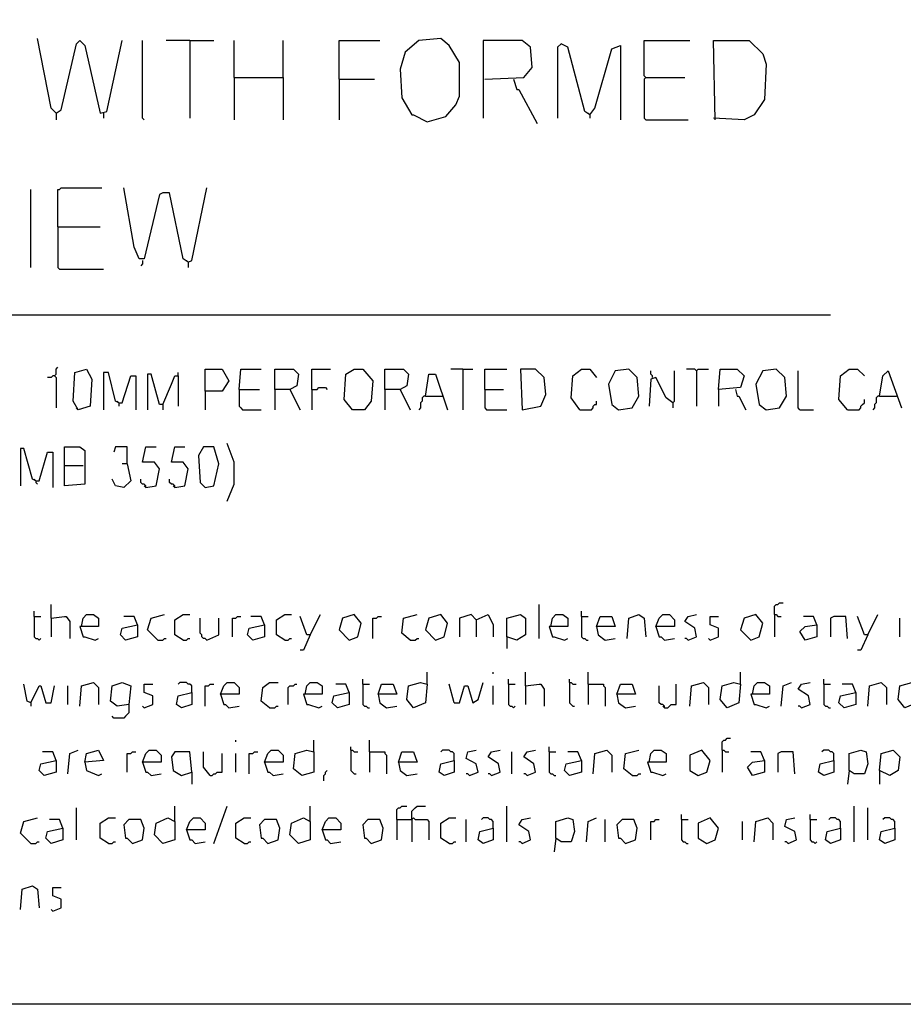
# Model space of a CAD drawing. Extents: x 0.16 to 7.56, y 0.46 to 9.88.
# Drawn here: x 4.5 to 6.08, y 0.46 to 2.22 of the extents above; entities that cross this region are included whole.
import ezdxf

# ---------------------------------------------------------------- set-up
doc = ezdxf.new("R2010")
doc.units = 0
doc.header["$MEASUREMENT"] = 0
doc.layers.add('PFV', color=7, linetype='Continuous')

msp = doc.modelspace()

# ---------------------------------------------------------------- linework, layer by layer
at = {"layer": 'PFV', "color": 0}
for points in [[(0.160606, 0.457576, 0), (0.160606, 9.884848, 0), (7.560606, 9.884848, 0), (7.563636, 0.457576, 0), (0.160606, 0.457576, 0)], [(4.560606, 2.051515, 0), (4.551515, 2.060606, 0), (4.527273, 2.184848, 0)], [(5.224242, 2.036364, 0), (5.257576, 2.045455, 0), (5.275758, 2.066667, 0), (5.281818, 2.081818, 0), (5.281818, 2.142424, 0), (5.263636, 2.172727, 0), (5.248485, 2.184848, 0), (5.209091, 2.181818, 0), (5.184848, 2.160606, 0), (5.175758, 2.130303, 0), (5.178788, 2.078788, 0), (5.19697, 2.048485, 0), (5.2, 2.048485, 0), (5.224242, 2.036364, 0)], [(4.560606, 2.051515, 0), (4.569697, 2.057576, 0), (4.59697, 2.175758, 0), (4.60303, 2.181818, 0), (4.612121, 2.172727, 0), (4.639394, 2.051515, 0), (4.651515, 2.054545, 0), (4.678788, 2.181818, 0)], [(4.718182, 2.039394, 0), (4.715152, 2.042424, 0), (4.715152, 2.181818, 0)], [(4.8, 2.181818, 0), (4.757576, 2.181818, 0)], [(4.8, 2.181818, 0), (4.842424, 2.181818, 0)], [(4.8, 2.181818, 0), (4.8, 2.042424, 0)], [(4.878788, 2.115152, 0), (4.878788, 2.181818, 0)], [(4.966667, 2.115152, 0), (4.966667, 2.181818, 0)], [(5.066667, 2.112121, 0), (5.066667, 2.181818, 0), (5.139394, 2.181818, 0)], [(5.327273, 2.112121, 0), (5.39697, 2.115152, 0), (5.412121, 2.133333, 0), (5.409091, 2.169697, 0), (5.393939, 2.181818, 0), (5.324242, 2.181818, 0), (5.324242, 2.042424, 0)], [(5.515152, 2.048485, 0), (5.506061, 2.054545, 0), (5.475758, 2.169697, 0), (5.463636, 2.175758, 0), (5.457576, 2.169697, 0), (5.457576, 2.042424, 0)], [(5.515152, 2.048485, 0), (5.524242, 2.060606, 0), (5.554545, 2.166667, 0), (5.569697, 2.172727, 0), (5.569697, 2.039394, 0)], [(5.615152, 2.115152, 0), (5.612121, 2.118182, 0), (5.612121, 2.181818, 0), (5.693939, 2.181818, 0)], [(5.739394, 2.039394, 0), (5.736364, 2.181818, 0), (5.8, 2.181818, 0), (5.824242, 2.157576, 0), (5.830303, 2.139394, 0), (5.827273, 2.075758, 0), (5.809091, 2.048485, 0), (5.790909, 2.039394, 0), (5.736364, 2.042424, 0)], [(4.878788, 2.115152, 0), (4.966667, 2.115152, 0), (4.966667, 2.039394, 0)], [(4.878788, 2.115152, 0), (4.878788, 2.039394, 0)], [(5.615152, 2.115152, 0), (5.612121, 2.112121, 0), (5.612121, 2.042424, 0), (5.615152, 2.039394, 0), (5.690909, 2.039394, 0)], [(5.615152, 2.115152, 0), (5.684848, 2.115152, 0)], [(5.066667, 2.112121, 0), (5.130303, 2.112121, 0)], [(5.066667, 2.112121, 0), (5.066667, 2.039394, 0)], [(5.378788, 2.112121, 0), (5.384848, 2.093939, 0), (5.387879, 2.093939, 0), (5.421212, 2.033333, 0)], [(4.560606, 2.051515, 0), (4.557576, 2.054545, 0)], [(4.560606, 2.051515, 0), (4.560606, 2.039394, 0)], [(4.645455, 2.051515, 0), (4.645455, 2.042424, 0)], [(5.515152, 2.048485, 0), (5.512121, 2.051515, 0)], [(5.515152, 2.048485, 0), (5.515152, 2.042424, 0)], [(4.515152, 1.775758, 0), (4.515152, 1.915152, 0)], [(4.563636, 1.848485, 0), (4.563636, 1.915152, 0), (4.566667, 1.915152, 0), (4.569697, 1.918182, 0), (4.642424, 1.918182, 0)], [(4.79697, 1.784848, 0), (4.787879, 1.790909, 0), (4.763636, 1.909091, 0), (4.751515, 1.909091, 0), (4.745455, 1.906061, 0), (4.718182, 1.790909, 0), (4.709091, 1.790909, 0), (4.7, 1.812121, 0), (4.681818, 1.918182, 0)], [(4.79697, 1.784848, 0), (4.80303, 1.787879, 0), (4.830303, 1.918182, 0)], [(4.563636, 1.848485, 0), (4.639394, 1.848485, 0)], [(4.563636, 1.848485, 0), (4.563636, 1.775758, 0), (4.566667, 1.772727, 0), (4.645455, 1.772727, 0)], [(4.715152, 1.787879, 0), (4.715152, 1.781818, 0), (4.712121, 1.778788, 0)], [(4.79697, 1.784848, 0), (4.793939, 1.787879, 0)], [(4.79697, 1.784848, 0), (4.79697, 1.775758, 0)], [(1.548485, 1.690909, 0), (5.945455, 1.690909, 0)], [(4.557576, 1.581818, 0), (4.560606, 1.584848, 0), (4.560606, 1.593939, 0), (4.563636, 1.59697, 0)], [(4.6, 1.521212, 0), (4.590909, 1.536364, 0), (4.593939, 1.587879, 0), (4.615152, 1.593939, 0), (4.624242, 1.575758, 0), (4.621212, 1.527273, 0), (4.6, 1.521212, 0), (4.59697, 1.524242, 0)], [(4.672727, 1.533333, 0), (4.666667, 1.536364, 0), (4.654545, 1.587879, 0), (4.645455, 1.587879, 0), (4.645455, 1.521212, 0)], [(4.778788, 1.581818, 0), (4.778788, 1.587879, 0)], [(4.827273, 1.554545, 0), (4.827273, 1.593939, 0), (4.857576, 1.593939, 0), (4.869697, 1.572727, 0), (4.857576, 1.554545, 0), (4.827273, 1.554545, 0), (4.827273, 1.521212, 0)], [(4.887879, 1.557576, 0), (4.890909, 1.593939, 0), (4.927273, 1.593939, 0)], [(4.951515, 1.557576, 0), (4.951515, 1.593939, 0), (4.984848, 1.593939, 0), (4.993939, 1.584848, 0), (4.990909, 1.563636, 0), (4.978788, 1.557576, 0), (4.951515, 1.557576, 0), (4.951515, 1.521212, 0)], [(5.018182, 1.557576, 0), (5.018182, 1.593939, 0), (5.051515, 1.593939, 0)], [(5.090909, 1.521212, 0), (5.075758, 1.539394, 0), (5.078788, 1.584848, 0), (5.093939, 1.593939, 0), (5.109091, 1.593939, 0), (5.127273, 1.572727, 0), (5.124242, 1.536364, 0), (5.112121, 1.521212, 0), (5.090909, 1.521212, 0)], [(5.148485, 1.557576, 0), (5.148485, 1.593939, 0), (5.181818, 1.593939, 0), (5.190909, 1.584848, 0), (5.187879, 1.563636, 0), (5.175758, 1.557576, 0), (5.148485, 1.557576, 0), (5.148485, 1.521212, 0)], [(5.287879, 1.593939, 0), (5.266667, 1.593939, 0)], [(5.287879, 1.593939, 0), (5.306061, 1.593939, 0)], [(5.287879, 1.593939, 0), (5.287879, 1.521212, 0)], [(5.327273, 1.557576, 0), (5.327273, 1.593939, 0), (5.366667, 1.593939, 0)], [(5.393939, 1.521212, 0), (5.427273, 1.527273, 0), (5.436364, 1.548485, 0), (5.433333, 1.578788, 0), (5.418182, 1.593939, 0), (5.390909, 1.593939, 0), (5.393939, 1.521212, 0)], [(5.49697, 1.521212, 0), (5.481818, 1.542424, 0), (5.484848, 1.581818, 0), (5.5, 1.593939, 0), (5.515152, 1.593939, 0), (5.527273, 1.578788, 0)], [(5.566667, 1.521212, 0), (5.590909, 1.524242, 0), (5.60303, 1.545455, 0), (5.6, 1.578788, 0), (5.584848, 1.593939, 0), (5.560606, 1.590909, 0), (5.548485, 1.566667, 0), (5.554545, 1.530303, 0), (5.566667, 1.521212, 0)], [(5.627273, 1.578788, 0), (5.627273, 1.581818, 0), (5.624242, 1.584848, 0), (5.624242, 1.590909, 0)], [(5.663636, 1.533333, 0), (5.666667, 1.536364, 0), (5.666667, 1.590909, 0)], [(5.706061, 1.590909, 0), (5.70303, 1.593939, 0), (5.687879, 1.593939, 0)], [(5.706061, 1.590909, 0), (5.709091, 1.593939, 0), (5.727273, 1.593939, 0)], [(5.706061, 1.590909, 0), (5.706061, 1.527273, 0)], [(5.745455, 1.557576, 0), (5.748485, 1.593939, 0), (5.778788, 1.593939, 0), (5.790909, 1.581818, 0), (5.784848, 1.560606, 0), (5.745455, 1.557576, 0), (5.745455, 1.527273, 0)], [(5.830303, 1.521212, 0), (5.854545, 1.524242, 0), (5.866667, 1.545455, 0), (5.863636, 1.578788, 0), (5.848485, 1.593939, 0), (5.824242, 1.590909, 0), (5.812121, 1.566667, 0), (5.818182, 1.530303, 0), (5.830303, 1.521212, 0)], [(5.890909, 1.521212, 0), (5.887879, 1.524242, 0), (5.887879, 1.590909, 0)], [(5.975758, 1.521212, 0), (5.960606, 1.539394, 0), (5.963636, 1.581818, 0), (5.978788, 1.593939, 0), (5.993939, 1.593939, 0), (6.006061, 1.581818, 0)], [(6.033333, 1.545455, 0), (6.039394, 1.581818, 0), (6.048485, 1.590909, 0), (6.072727, 1.524242, 0)], [(4.557576, 1.581818, 0), (4.554545, 1.581818, 0), (4.551515, 1.578788, 0), (4.545455, 1.578788, 0)], [(4.557576, 1.581818, 0), (4.560606, 1.578788, 0), (4.560606, 1.524242, 0)], [(4.672727, 1.533333, 0), (4.678788, 1.533333, 0), (4.693939, 1.581818, 0), (4.70303, 1.581818, 0), (4.70303, 1.521212, 0)], [(4.751515, 1.530303, 0), (4.745455, 1.530303, 0), (4.730303, 1.584848, 0), (4.724242, 1.584848, 0), (4.724242, 1.521212, 0)], [(4.751515, 1.530303, 0), (4.766667, 1.566667, 0), (4.772727, 1.581818, 0), (4.778788, 1.581818, 0), (4.778788, 1.527273, 0)], [(5.221212, 1.545455, 0), (5.227273, 1.584848, 0), (5.239394, 1.584848, 0), (5.260606, 1.521212, 0)], [(5.663636, 1.533333, 0), (5.651515, 1.542424, 0), (5.633333, 1.578788, 0), (5.624242, 1.575758, 0), (5.621212, 1.527273, 0)], [(4.887879, 1.557576, 0), (4.924242, 1.557576, 0)], [(4.887879, 1.557576, 0), (4.887879, 1.527273, 0), (4.890909, 1.524242, 0), (4.893939, 1.521212, 0), (4.927273, 1.521212, 0)], [(4.978788, 1.557576, 0), (4.99697, 1.521212, 0)], [(5.018182, 1.557576, 0), (5.027273, 1.557576, 0), (5.030303, 1.560606, 0), (5.042424, 1.560606, 0), (5.045455, 1.557576, 0)], [(5.018182, 1.557576, 0), (5.018182, 1.521212, 0)], [(5.175758, 1.557576, 0), (5.193939, 1.521212, 0)], [(5.327273, 1.557576, 0), (5.360606, 1.557576, 0)], [(5.327273, 1.557576, 0), (5.327273, 1.524242, 0), (5.330303, 1.521212, 0), (5.366667, 1.521212, 0)], [(5.775758, 1.557576, 0), (5.778788, 1.545455, 0), (5.781818, 1.545455, 0), (5.793939, 1.521212, 0)], [(4.672727, 1.533333, 0), (4.669697, 1.536364, 0)], [(4.672727, 1.533333, 0), (4.672727, 1.527273, 0)], [(5.221212, 1.545455, 0), (5.218182, 1.545455, 0), (5.215152, 1.542424, 0), (5.215152, 1.536364, 0), (5.212121, 1.533333, 0), (5.212121, 1.524242, 0), (5.209091, 1.521212, 0)], [(5.221212, 1.545455, 0), (5.251515, 1.545455, 0)], [(5.49697, 1.521212, 0), (5.518182, 1.521212, 0), (5.521212, 1.524242, 0), (5.521212, 1.527273, 0), (5.524242, 1.530303, 0), (5.527273, 1.530303, 0), (5.527273, 1.536364, 0)], [(5.663636, 1.533333, 0), (5.663636, 1.524242, 0)], [(5.975758, 1.521212, 0), (5.99697, 1.521212, 0), (6, 1.524242, 0), (6, 1.527273, 0), (6.00303, 1.530303, 0), (6.006061, 1.533333, 0), (6.006061, 1.539394, 0)], [(6.033333, 1.545455, 0), (6.030303, 1.545455, 0), (6.027273, 1.542424, 0), (6.027273, 1.533333, 0), (6.024242, 1.530303, 0), (6.024242, 1.524242, 0), (6.021212, 1.521212, 0)], [(6.033333, 1.545455, 0), (6.063636, 1.545455, 0)], [(4.751515, 1.530303, 0), (4.751515, 1.521212, 0)], [(5.890909, 1.521212, 0), (5.915152, 1.521212, 0)], [(4.524242, 1.393939, 0), (4.518182, 1.39697, 0), (4.50303, 1.451515, 0), (4.49697, 1.451515, 0), (4.49697, 1.384848, 0)], [(4.524242, 1.393939, 0), (4.530303, 1.393939, 0), (4.545455, 1.445455, 0), (4.554545, 1.445455, 0), (4.554545, 1.381818, 0)], [(4.575758, 1.421212, 0), (4.575758, 1.454545, 0), (4.60303, 1.454545, 0), (4.612121, 1.448485, 0), (4.612121, 1.427273, 0), (4.612121, 1.412121, 0), (4.612121, 1.387879, 0), (4.575758, 1.384848, 0), (4.575758, 1.421212, 0), (4.609091, 1.421212, 0)], [(4.687879, 1.424242, 0), (4.687879, 1.454545, 0), (4.666667, 1.454545, 0), (4.663636, 1.445455, 0)], [(4.721212, 1.381818, 0), (4.739394, 1.384848, 0), (4.745455, 1.415152, 0), (4.736364, 1.427273, 0), (4.715152, 1.427273, 0), (4.721212, 1.454545, 0), (4.739394, 1.454545, 0)], [(4.772727, 1.381818, 0), (4.790909, 1.384848, 0), (4.79697, 1.415152, 0), (4.787879, 1.427273, 0), (4.766667, 1.427273, 0), (4.772727, 1.454545, 0), (4.790909, 1.454545, 0)], [(4.827273, 1.381818, 0), (4.842424, 1.384848, 0), (4.851515, 1.424242, 0), (4.842424, 1.454545, 0), (4.824242, 1.454545, 0), (4.815152, 1.439394, 0), (4.818182, 1.390909, 0), (4.827273, 1.381818, 0)], [(4.866667, 1.357576, 0), (4.878788, 1.387879, 0), (4.878788, 1.427273, 0), (4.866667, 1.460606, 0)], [(4.687879, 1.424242, 0), (4.693939, 1.393939, 0), (4.681818, 1.381818, 0), (4.666667, 1.384848, 0), (4.660606, 1.39697, 0)], [(4.687879, 1.424242, 0), (4.678788, 1.424242, 0)], [(4.524242, 1.393939, 0), (4.521212, 1.39697, 0)], [(4.524242, 1.393939, 0), (4.524242, 1.390909, 0), (4.527273, 1.387879, 0)], [(4.721212, 1.381818, 0), (4.721212, 1.384848, 0), (4.718182, 1.387879, 0), (4.715152, 1.387879, 0), (4.712121, 1.390909, 0), (4.712121, 1.39697, 0)], [(4.772727, 1.381818, 0), (4.772727, 1.384848, 0), (4.769697, 1.387879, 0), (4.766667, 1.387879, 0), (4.763636, 1.390909, 0), (4.763636, 1.39697, 0)], [(4.721212, 1.381818, 0), (4.718182, 1.384848, 0)], [(4.772727, 1.381818, 0), (4.769697, 1.384848, 0)], [(4.551515, 1.148485, 0), (4.551515, 1.172727, 0)], [(5.424242, 1.112121, 0), (5.424242, 1.172727, 0)], [(5.845455, 1.154545, 0), (5.845455, 1.169697, 0), (5.848485, 1.172727, 0), (5.851515, 1.172727, 0), (5.854545, 1.175758, 0), (5.860606, 1.175758, 0)], [(4.521212, 1.151515, 0), (4.521212, 1.160606, 0)], [(4.521212, 1.151515, 0), (4.533333, 1.151515, 0)], [(4.521212, 1.151515, 0), (4.521212, 1.115152, 0), (4.524242, 1.112121, 0), (4.527273, 1.112121, 0), (4.530303, 1.109091, 0), (4.533333, 1.112121, 0)], [(4.551515, 1.148485, 0), (4.575758, 1.151515, 0), (4.578788, 1.151515, 0), (4.584848, 1.142424, 0), (4.584848, 1.112121, 0)], [(4.551515, 1.148485, 0), (4.551515, 1.115152, 0)], [(4.606061, 1.133333, 0), (4.609091, 1.148485, 0), (4.615152, 1.154545, 0), (4.627273, 1.154545, 0), (4.636364, 1.148485, 0), (4.636364, 1.133333, 0), (4.60303, 1.133333, 0), (4.609091, 1.115152, 0), (4.612121, 1.115152, 0), (4.630303, 1.109091, 0), (4.636364, 1.112121, 0)], [(4.706061, 1.136364, 0), (4.7, 1.151515, 0), (4.681818, 1.151515, 0)], [(4.742424, 1.109091, 0), (4.724242, 1.127273, 0), (4.730303, 1.148485, 0), (4.754545, 1.154545, 0)], [(4.787879, 1.109091, 0), (4.772727, 1.118182, 0), (4.772727, 1.145455, 0), (4.787879, 1.154545, 0), (4.8, 1.154545, 0)], [(4.830303, 1.109091, 0), (4.827273, 1.112121, 0), (4.824242, 1.112121, 0), (4.821212, 1.115152, 0), (4.821212, 1.118182, 0), (4.818182, 1.121212, 0), (4.818182, 1.148485, 0)], [(4.830303, 1.109091, 0), (4.851515, 1.118182, 0), (4.851515, 1.148485, 0)], [(4.875758, 1.115152, 0), (4.875758, 1.148485, 0), (4.881818, 1.148485, 0), (4.884848, 1.151515, 0), (4.890909, 1.151515, 0)], [(4.933333, 1.136364, 0), (4.927273, 1.151515, 0), (4.909091, 1.151515, 0)], [(4.969697, 1.109091, 0), (4.954545, 1.118182, 0), (4.954545, 1.145455, 0), (4.969697, 1.154545, 0), (4.981818, 1.154545, 0)], [(5.015152, 1.118182, 0), (5.009091, 1.118182, 0), (4.99697, 1.151515, 0)], [(5.015152, 1.118182, 0), (5.033333, 1.154545, 0)], [(5.084848, 1.109091, 0), (5.1, 1.115152, 0), (5.106061, 1.139394, 0), (5.093939, 1.154545, 0), (5.072727, 1.148485, 0), (5.066667, 1.127273, 0), (5.084848, 1.109091, 0)], [(5.127273, 1.112121, 0), (5.127273, 1.148485, 0), (5.133333, 1.148485, 0), (5.136364, 1.151515, 0), (5.142424, 1.151515, 0)], [(5.193939, 1.109091, 0), (5.178788, 1.121212, 0), (5.181818, 1.148485, 0), (5.206061, 1.154545, 0)], [(5.239394, 1.109091, 0), (5.254545, 1.115152, 0), (5.260606, 1.139394, 0), (5.248485, 1.154545, 0), (5.227273, 1.148485, 0), (5.221212, 1.127273, 0), (5.239394, 1.109091, 0)], [(5.312121, 1.145455, 0), (5.30303, 1.154545, 0), (5.281818, 1.148485, 0), (5.281818, 1.115152, 0)], [(5.312121, 1.145455, 0), (5.309091, 1.148485, 0)], [(5.312121, 1.145455, 0), (5.333333, 1.154545, 0), (5.342424, 1.136364, 0), (5.342424, 1.115152, 0)], [(5.312121, 1.145455, 0), (5.312121, 1.115152, 0)], [(5.366667, 1.115152, 0), (5.366667, 1.148485, 0), (5.390909, 1.154545, 0), (5.4, 1.148485, 0), (5.4, 1.118182, 0), (5.384848, 1.109091, 0), (5.366667, 1.115152, 0), (5.366667, 1.093939, 0)], [(5.445455, 1.133333, 0), (5.448485, 1.148485, 0), (5.454545, 1.154545, 0), (5.466667, 1.154545, 0), (5.475758, 1.148485, 0), (5.475758, 1.133333, 0), (5.442424, 1.133333, 0), (5.448485, 1.115152, 0), (5.451515, 1.115152, 0), (5.469697, 1.109091, 0), (5.475758, 1.112121, 0)], [(5.5, 1.151515, 0), (5.5, 1.160606, 0)], [(5.5, 1.151515, 0), (5.512121, 1.151515, 0)], [(5.5, 1.151515, 0), (5.5, 1.115152, 0), (5.50303, 1.112121, 0), (5.506061, 1.112121, 0), (5.509091, 1.109091, 0), (5.512121, 1.109091, 0)], [(5.527273, 1.133333, 0), (5.533333, 1.151515, 0), (5.554545, 1.151515, 0), (5.560606, 1.133333, 0), (5.527273, 1.133333, 0), (5.530303, 1.118182, 0), (5.542424, 1.109091, 0), (5.560606, 1.112121, 0)], [(5.581818, 1.112121, 0), (5.584848, 1.148485, 0), (5.60303, 1.154545, 0), (5.612121, 1.148485, 0), (5.615152, 1.115152, 0)], [(5.633333, 1.133333, 0), (5.639394, 1.148485, 0), (5.645455, 1.154545, 0), (5.657576, 1.154545, 0), (5.666667, 1.145455, 0), (5.666667, 1.133333, 0), (5.633333, 1.133333, 0), (5.639394, 1.115152, 0), (5.642424, 1.115152, 0), (5.648485, 1.109091, 0), (5.666667, 1.112121, 0)], [(5.690909, 1.109091, 0), (5.706061, 1.115152, 0), (5.70303, 1.130303, 0), (5.684848, 1.142424, 0), (5.690909, 1.151515, 0), (5.706061, 1.154545, 0)], [(5.730303, 1.109091, 0), (5.745455, 1.115152, 0), (5.745455, 1.130303, 0), (5.730303, 1.136364, 0), (5.730303, 1.151515, 0), (5.745455, 1.151515, 0)], [(5.80303, 1.109091, 0), (5.818182, 1.115152, 0), (5.824242, 1.139394, 0), (5.812121, 1.154545, 0), (5.790909, 1.148485, 0), (5.784848, 1.127273, 0), (5.80303, 1.109091, 0)], [(5.845455, 1.154545, 0), (5.848485, 1.154545, 0), (5.851515, 1.151515, 0), (5.857576, 1.151515, 0)], [(5.845455, 1.154545, 0), (5.845455, 1.115152, 0)], [(5.921212, 1.136364, 0), (5.915152, 1.151515, 0), (5.89697, 1.151515, 0)], [(5.975758, 1.112121, 0), (5.972727, 1.151515, 0), (5.951515, 1.151515, 0), (5.945455, 1.148485, 0), (5.945455, 1.115152, 0)], [(6.012121, 1.118182, 0), (6.006061, 1.118182, 0), (5.993939, 1.151515, 0)], [(6.012121, 1.118182, 0), (6.030303, 1.154545, 0)], [(6.069697, 1.115152, 0), (6.069697, 1.148485, 0)], [(4.706061, 1.136364, 0), (4.706061, 1.115152, 0), (4.684848, 1.109091, 0), (4.675758, 1.118182, 0), (4.678788, 1.130303, 0), (4.706061, 1.136364, 0)], [(4.933333, 1.136364, 0), (4.933333, 1.115152, 0), (4.912121, 1.109091, 0), (4.90303, 1.118182, 0), (4.906061, 1.130303, 0), (4.933333, 1.136364, 0)], [(5.921212, 1.136364, 0), (5.921212, 1.115152, 0), (5.9, 1.109091, 0), (5.890909, 1.124242, 0), (5.9, 1.133333, 0), (5.921212, 1.136364, 0)], [(4.742424, 1.109091, 0), (4.751515, 1.109091, 0), (4.754545, 1.112121, 0), (4.757576, 1.112121, 0)], [(4.787879, 1.109091, 0), (4.793939, 1.109091, 0), (4.79697, 1.112121, 0), (4.8, 1.112121, 0)], [(4.969697, 1.109091, 0), (4.975758, 1.109091, 0), (4.978788, 1.112121, 0), (4.981818, 1.112121, 0)], [(5.015152, 1.118182, 0), (5.00303, 1.090909, 0), (4.99697, 1.090909, 0)], [(5.193939, 1.109091, 0), (5.20303, 1.109091, 0), (5.206061, 1.112121, 0), (5.209091, 1.112121, 0)], [(5.690909, 1.109091, 0), (5.687879, 1.112121, 0), (5.684848, 1.112121, 0)], [(5.730303, 1.109091, 0), (5.727273, 1.112121, 0)], [(6.012121, 1.118182, 0), (6, 1.090909, 0), (5.993939, 1.090909, 0)], [(5.109091, 1.030303, 0), (5.109091, 1.039394, 0)], [(5.224242, 1.030303, 0), (5.224242, 1.051515, 0)], [(5.342424, 1.048485, 0), (5.342424, 1.051515, 0)], [(5.369697, 1.030303, 0), (5.369697, 1.039394, 0)], [(5.4, 1.027273, 0), (5.4, 1.051515, 0)], [(5.478788, 1.033333, 0), (5.478788, 1.039394, 0)], [(5.512121, 1.030303, 0), (5.512121, 1.051515, 0)], [(5.784848, 1.030303, 0), (5.784848, 1.051515, 0)], [(5.933333, 1.030303, 0), (5.933333, 1.039394, 0)], [(4.515152, 0.99697, 0), (4.509091, 1, 0), (4.50303, 1.030303, 0)], [(4.515152, 0.99697, 0), (4.530303, 1.027273, 0), (4.533333, 1.027273, 0), (4.542424, 0.99697, 0), (4.551515, 0.99697, 0), (4.557576, 1.027273, 0)], [(4.581818, 0.993939, 0), (4.581818, 1.027273, 0)], [(4.60303, 0.990909, 0), (4.606061, 1.027273, 0), (4.627273, 1.033333, 0), (4.636364, 1.024242, 0), (4.636364, 0.993939, 0)], [(4.690909, 0.993939, 0), (4.669697, 0.990909, 0), (4.657576, 1, 0), (4.660606, 1.027273, 0), (4.678788, 1.033333, 0), (4.693939, 1.027273, 0), (4.690909, 0.993939, 0)], [(4.718182, 0.987879, 0), (4.733333, 0.993939, 0), (4.733333, 1.009091, 0), (4.718182, 1.015152, 0), (4.718182, 1.030303, 0), (4.733333, 1.030303, 0)], [(4.80303, 1.015152, 0), (4.80303, 1.027273, 0), (4.8, 1.030303, 0), (4.79697, 1.030303, 0), (4.793939, 1.033333, 0), (4.781818, 1.033333, 0), (4.778788, 1.030303, 0)], [(4.827273, 0.990909, 0), (4.827273, 1.027273, 0), (4.833333, 1.027273, 0), (4.836364, 1.030303, 0), (4.842424, 1.030303, 0)], [(4.854545, 1.012121, 0), (4.860606, 1.027273, 0), (4.866667, 1.033333, 0), (4.878788, 1.033333, 0), (4.887879, 1.024242, 0), (4.887879, 1.012121, 0), (4.854545, 1.012121, 0), (4.860606, 0.993939, 0), (4.863636, 0.993939, 0), (4.869697, 0.987879, 0), (4.887879, 0.990909, 0)], [(4.942424, 0.987879, 0), (4.927273, 1, 0), (4.930303, 1.024242, 0), (4.942424, 1.033333, 0), (4.957576, 1.033333, 0)], [(4.975758, 0.993939, 0), (4.975758, 1.024242, 0), (4.978788, 1.027273, 0), (4.984848, 1.027273, 0), (4.987879, 1.030303, 0), (4.990909, 1.030303, 0)], [(5.006061, 1.012121, 0), (5.009091, 1.027273, 0), (5.015152, 1.033333, 0), (5.027273, 1.033333, 0), (5.036364, 1.027273, 0), (5.036364, 1.012121, 0), (5.00303, 1.012121, 0), (5.009091, 0.993939, 0), (5.012121, 0.993939, 0), (5.030303, 0.987879, 0), (5.036364, 0.990909, 0)], [(5.084848, 1.015152, 0), (5.078788, 1.030303, 0), (5.060606, 1.030303, 0)], [(5.109091, 1.030303, 0), (5.121212, 1.030303, 0)], [(5.109091, 1.030303, 0), (5.109091, 0.993939, 0), (5.112121, 0.990909, 0), (5.115152, 0.990909, 0), (5.118182, 0.987879, 0), (5.121212, 0.987879, 0)], [(5.136364, 1.012121, 0), (5.142424, 1.030303, 0), (5.163636, 1.030303, 0), (5.169697, 1.012121, 0), (5.136364, 1.012121, 0), (5.139394, 0.99697, 0), (5.151515, 0.987879, 0), (5.169697, 0.990909, 0)], [(5.224242, 1.030303, 0), (5.221212, 0.99697, 0), (5.2, 0.987879, 0), (5.187879, 1.00303, 0), (5.190909, 1.027273, 0), (5.212121, 1.033333, 0), (5.224242, 1.030303, 0)], [(5.272727, 0.99697, 0), (5.263636, 1.030303, 0)], [(5.272727, 0.99697, 0), (5.281818, 0.99697, 0), (5.290909, 1.027273, 0), (5.29697, 1.027273, 0), (5.306061, 0.99697, 0), (5.315152, 1.00303, 0), (5.324242, 1.033333, 0)], [(5.342424, 0.993939, 0), (5.342424, 1.027273, 0)], [(5.369697, 1.030303, 0), (5.381818, 1.030303, 0)], [(5.369697, 1.030303, 0), (5.369697, 0.993939, 0), (5.372727, 0.990909, 0), (5.375758, 0.990909, 0), (5.378788, 0.987879, 0), (5.381818, 0.990909, 0)], [(5.4, 1.027273, 0), (5.424242, 1.030303, 0), (5.427273, 1.030303, 0), (5.433333, 1.021212, 0), (5.433333, 0.990909, 0)], [(5.4, 1.027273, 0), (5.4, 0.993939, 0)], [(5.478788, 1.033333, 0), (5.481818, 1.033333, 0), (5.484848, 1.030303, 0), (5.490909, 1.030303, 0)], [(5.478788, 1.033333, 0), (5.478788, 0.99697, 0), (5.481818, 0.993939, 0), (5.484848, 0.990909, 0), (5.487879, 0.990909, 0)], [(5.512121, 1.030303, 0), (5.539394, 1.030303, 0), (5.539394, 1.027273, 0), (5.542424, 1.024242, 0), (5.542424, 0.990909, 0)], [(5.512121, 1.030303, 0), (5.512121, 0.993939, 0)], [(5.563636, 1.012121, 0), (5.569697, 1.030303, 0), (5.590909, 1.030303, 0), (5.59697, 1.012121, 0), (5.563636, 1.012121, 0), (5.566667, 0.99697, 0), (5.578788, 0.987879, 0), (5.59697, 0.990909, 0)], [(5.648485, 0.987879, 0), (5.648485, 0.990909, 0), (5.645455, 0.993939, 0), (5.642424, 0.993939, 0), (5.639394, 0.99697, 0), (5.639394, 1.027273, 0)], [(5.648485, 0.987879, 0), (5.654545, 0.987879, 0), (5.657576, 0.990909, 0), (5.660606, 0.993939, 0), (5.669697, 0.993939, 0), (5.669697, 1.030303, 0)], [(5.693939, 0.990909, 0), (5.69697, 1.027273, 0), (5.718182, 1.033333, 0), (5.727273, 1.024242, 0), (5.727273, 0.993939, 0)], [(5.784848, 1.030303, 0), (5.781818, 0.99697, 0), (5.760606, 0.987879, 0), (5.748485, 1.00303, 0), (5.751515, 1.027273, 0), (5.772727, 1.033333, 0), (5.784848, 1.030303, 0)], [(5.806061, 1.012121, 0), (5.809091, 1.027273, 0), (5.815152, 1.033333, 0), (5.827273, 1.033333, 0), (5.836364, 1.027273, 0), (5.836364, 1.012121, 0), (5.80303, 1.012121, 0), (5.809091, 0.993939, 0), (5.812121, 0.993939, 0), (5.830303, 0.987879, 0), (5.836364, 0.990909, 0)], [(5.857576, 0.990909, 0), (5.860606, 1.027273, 0), (5.875758, 1.033333, 0)], [(5.893939, 0.987879, 0), (5.909091, 0.993939, 0), (5.906061, 1.009091, 0), (5.887879, 1.021212, 0), (5.893939, 1.030303, 0), (5.909091, 1.033333, 0)], [(5.933333, 1.030303, 0), (5.945455, 1.030303, 0)], [(5.933333, 1.030303, 0), (5.933333, 0.993939, 0), (5.936364, 0.990909, 0), (5.939394, 0.990909, 0), (5.942424, 0.987879, 0), (5.945455, 0.987879, 0)], [(5.990909, 1.015152, 0), (5.984848, 1.030303, 0), (5.966667, 1.030303, 0)], [(6.012121, 0.990909, 0), (6.015152, 1.027273, 0), (6.036364, 1.033333, 0), (6.045455, 1.024242, 0), (6.045455, 0.993939, 0)], [(6.10303, 1.030303, 0), (6.1, 0.99697, 0), (6.078788, 0.987879, 0), (6.066667, 1.00303, 0), (6.069697, 1.027273, 0), (6.090909, 1.033333, 0), (6.10303, 1.030303, 0)], [(4.80303, 1.015152, 0), (4.80303, 0.993939, 0), (4.784848, 0.987879, 0), (4.775758, 0.993939, 0), (4.778788, 1.009091, 0), (4.80303, 1.015152, 0)], [(5.084848, 1.015152, 0), (5.084848, 0.993939, 0), (5.063636, 0.987879, 0), (5.054545, 0.99697, 0), (5.057576, 1.009091, 0), (5.084848, 1.015152, 0)], [(5.990909, 1.015152, 0), (5.990909, 0.993939, 0), (5.969697, 0.987879, 0), (5.960606, 0.99697, 0), (5.963636, 1.009091, 0), (5.990909, 1.015152, 0)], [(4.515152, 0.99697, 0), (4.515152, 0.990909, 0)], [(4.690909, 0.993939, 0), (4.690909, 0.978788, 0), (4.687879, 0.975758, 0), (4.684848, 0.972727, 0), (4.681818, 0.969697, 0), (4.663636, 0.969697, 0), (4.660606, 0.972727, 0)], [(4.718182, 0.987879, 0), (4.715152, 0.990909, 0)], [(4.942424, 0.987879, 0), (4.951515, 0.987879, 0), (4.954545, 0.990909, 0), (4.957576, 0.990909, 0)], [(5.648485, 0.987879, 0), (5.645455, 0.990909, 0)], [(5.893939, 0.987879, 0), (5.890909, 0.990909, 0), (5.887879, 0.990909, 0)], [(4.881818, 0.927273, 0), (4.881818, 0.930303, 0)], [(5.021212, 0.909091, 0), (5.021212, 0.930303, 0)], [(5.087879, 0.912121, 0), (5.087879, 0.918182, 0)], [(5.121212, 0.909091, 0), (5.121212, 0.930303, 0)], [(5.442424, 0.909091, 0), (5.442424, 0.918182, 0)], [(5.751515, 0.912121, 0), (5.751515, 0.927273, 0), (5.754545, 0.930303, 0), (5.757576, 0.930303, 0), (5.760606, 0.933333, 0), (5.766667, 0.933333, 0)], [(4.560606, 0.893939, 0), (4.554545, 0.909091, 0), (4.536364, 0.909091, 0)], [(4.581818, 0.869697, 0), (4.584848, 0.906061, 0), (4.6, 0.912121, 0)], [(4.612121, 0.890909, 0), (4.615152, 0.906061, 0), (4.636364, 0.912121, 0), (4.645455, 0.893939, 0), (4.612121, 0.890909, 0), (4.615152, 0.875758, 0), (4.636364, 0.866667, 0), (4.642424, 0.869697, 0)], [(4.687879, 0.872727, 0), (4.687879, 0.906061, 0), (4.693939, 0.906061, 0), (4.69697, 0.909091, 0), (4.70303, 0.909091, 0)], [(4.715152, 0.890909, 0), (4.721212, 0.906061, 0), (4.727273, 0.912121, 0), (4.739394, 0.912121, 0), (4.748485, 0.90303, 0), (4.748485, 0.890909, 0), (4.715152, 0.890909, 0), (4.721212, 0.872727, 0), (4.724242, 0.872727, 0), (4.730303, 0.866667, 0), (4.748485, 0.869697, 0)], [(4.80303, 0.872727, 0), (4.8, 0.909091, 0), (4.772727, 0.909091, 0), (4.766667, 0.9, 0), (4.769697, 0.875758, 0), (4.784848, 0.866667, 0), (4.80303, 0.872727, 0), (4.80303, 0.851515, 0)], [(4.836364, 0.866667, 0), (4.824242, 0.881818, 0), (4.824242, 0.909091, 0)], [(4.836364, 0.866667, 0), (4.839394, 0.866667, 0), (4.842424, 0.869697, 0), (4.845455, 0.869697, 0), (4.848485, 0.872727, 0), (4.857576, 0.872727, 0), (4.857576, 0.906061, 0)], [(4.881818, 0.872727, 0), (4.881818, 0.906061, 0)], [(4.906061, 0.869697, 0), (4.906061, 0.906061, 0), (4.912121, 0.906061, 0), (4.915152, 0.909091, 0), (4.921212, 0.909091, 0)], [(4.933333, 0.890909, 0), (4.939394, 0.906061, 0), (4.945455, 0.912121, 0), (4.957576, 0.912121, 0), (4.966667, 0.90303, 0), (4.966667, 0.890909, 0), (4.933333, 0.890909, 0), (4.939394, 0.872727, 0), (4.942424, 0.872727, 0), (4.948485, 0.866667, 0), (4.966667, 0.869697, 0)], [(5.021212, 0.909091, 0), (5.021212, 0.872727, 0), (5, 0.866667, 0), (4.984848, 0.878788, 0), (4.987879, 0.906061, 0), (5.009091, 0.912121, 0), (5.021212, 0.909091, 0)], [(5.087879, 0.912121, 0), (5.090909, 0.912121, 0), (5.093939, 0.909091, 0), (5.1, 0.909091, 0)], [(5.087879, 0.912121, 0), (5.087879, 0.875758, 0), (5.090909, 0.872727, 0), (5.093939, 0.869697, 0), (5.09697, 0.869697, 0)], [(5.121212, 0.909091, 0), (5.148485, 0.909091, 0), (5.148485, 0.906061, 0), (5.151515, 0.90303, 0), (5.151515, 0.869697, 0)], [(5.121212, 0.909091, 0), (5.121212, 0.872727, 0)], [(5.172727, 0.890909, 0), (5.178788, 0.909091, 0), (5.2, 0.909091, 0), (5.206061, 0.890909, 0), (5.172727, 0.890909, 0), (5.175758, 0.875758, 0), (5.187879, 0.866667, 0), (5.206061, 0.869697, 0)], [(5.272727, 0.893939, 0), (5.272727, 0.906061, 0), (5.269697, 0.909091, 0), (5.266667, 0.909091, 0), (5.263636, 0.912121, 0), (5.251515, 0.912121, 0), (5.248485, 0.909091, 0)], [(5.3, 0.866667, 0), (5.315152, 0.872727, 0), (5.312121, 0.887879, 0), (5.293939, 0.89697, 0), (5.29697, 0.909091, 0), (5.312121, 0.912121, 0)], [(5.339394, 0.866667, 0), (5.354545, 0.872727, 0), (5.351515, 0.887879, 0), (5.333333, 0.9, 0), (5.339394, 0.909091, 0), (5.354545, 0.912121, 0)], [(5.375758, 0.869697, 0), (5.375758, 0.909091, 0)], [(5.40303, 0.866667, 0), (5.418182, 0.872727, 0), (5.415152, 0.887879, 0), (5.39697, 0.9, 0), (5.40303, 0.909091, 0), (5.418182, 0.912121, 0)], [(5.442424, 0.909091, 0), (5.454545, 0.909091, 0)], [(5.442424, 0.909091, 0), (5.442424, 0.872727, 0), (5.445455, 0.869697, 0), (5.448485, 0.869697, 0), (5.451515, 0.866667, 0), (5.454545, 0.866667, 0)], [(5.5, 0.893939, 0), (5.493939, 0.909091, 0), (5.475758, 0.909091, 0)], [(5.521212, 0.869697, 0), (5.524242, 0.906061, 0), (5.545455, 0.912121, 0), (5.554545, 0.90303, 0), (5.554545, 0.872727, 0)], [(5.590909, 0.866667, 0), (5.575758, 0.878788, 0), (5.578788, 0.906061, 0), (5.60303, 0.912121, 0)], [(5.621212, 0.890909, 0), (5.624242, 0.906061, 0), (5.630303, 0.912121, 0), (5.642424, 0.912121, 0), (5.651515, 0.906061, 0), (5.651515, 0.890909, 0), (5.618182, 0.890909, 0), (5.624242, 0.872727, 0), (5.627273, 0.872727, 0), (5.645455, 0.866667, 0), (5.651515, 0.869697, 0)], [(5.709091, 0.866667, 0), (5.724242, 0.872727, 0), (5.730303, 0.893939, 0), (5.715152, 0.912121, 0), (5.693939, 0.90303, 0), (5.693939, 0.875758, 0), (5.709091, 0.866667, 0)], [(5.751515, 0.912121, 0), (5.754545, 0.912121, 0), (5.757576, 0.909091, 0), (5.763636, 0.909091, 0)], [(5.751515, 0.912121, 0), (5.751515, 0.872727, 0)], [(5.827273, 0.893939, 0), (5.821212, 0.909091, 0), (5.80303, 0.909091, 0)], [(5.881818, 0.869697, 0), (5.878788, 0.909091, 0), (5.857576, 0.909091, 0), (5.851515, 0.906061, 0), (5.851515, 0.872727, 0)], [(5.951515, 0.893939, 0), (5.951515, 0.906061, 0), (5.948485, 0.909091, 0), (5.945455, 0.909091, 0), (5.942424, 0.912121, 0), (5.933333, 0.912121, 0), (5.930303, 0.909091, 0)], [(5.978788, 0.875758, 0), (5.978788, 0.906061, 0), (6, 0.912121, 0), (6.009091, 0.909091, 0), (6.012121, 0.887879, 0), (6.006061, 0.869697, 0), (5.987879, 0.869697, 0), (5.978788, 0.875758, 0), (5.975758, 0.851515, 0)], [(6.033333, 0.875758, 0), (6.036364, 0.906061, 0), (6.057576, 0.912121, 0), (6.069697, 0.9, 0), (6.066667, 0.875758, 0), (6.051515, 0.866667, 0), (6.033333, 0.875758, 0), (6.033333, 0.851515, 0)], [(4.560606, 0.893939, 0), (4.560606, 0.872727, 0), (4.539394, 0.866667, 0), (4.530303, 0.875758, 0), (4.533333, 0.887879, 0), (4.560606, 0.893939, 0)], [(5.272727, 0.893939, 0), (5.272727, 0.872727, 0), (5.254545, 0.866667, 0), (5.245455, 0.872727, 0), (5.248485, 0.887879, 0), (5.272727, 0.893939, 0)], [(5.5, 0.893939, 0), (5.5, 0.872727, 0), (5.478788, 0.866667, 0), (5.469697, 0.875758, 0), (5.472727, 0.887879, 0), (5.5, 0.893939, 0)], [(5.827273, 0.893939, 0), (5.827273, 0.872727, 0), (5.806061, 0.866667, 0), (5.79697, 0.881818, 0), (5.806061, 0.890909, 0), (5.827273, 0.893939, 0)], [(5.951515, 0.893939, 0), (5.951515, 0.872727, 0), (5.933333, 0.866667, 0), (5.924242, 0.872727, 0), (5.927273, 0.887879, 0), (5.951515, 0.893939, 0)], [(5.039394, 0.857576, 0), (5.039394, 0.866667, 0), (5.042424, 0.869697, 0), (5.042424, 0.872727, 0), (5.045455, 0.875758, 0)], [(5.3, 0.866667, 0), (5.29697, 0.869697, 0), (5.293939, 0.869697, 0)], [(5.339394, 0.866667, 0), (5.336364, 0.869697, 0), (5.333333, 0.869697, 0)], [(5.40303, 0.866667, 0), (5.4, 0.869697, 0), (5.39697, 0.869697, 0)], [(5.590909, 0.866667, 0), (5.6, 0.866667, 0), (5.60303, 0.869697, 0), (5.606061, 0.869697, 0)], [(4.772727, 0.784848, 0), (4.772727, 0.812121, 0)], [(4.842424, 0.745455, 0), (4.866667, 0.812121, 0)], [(5.015152, 0.784848, 0), (5.015152, 0.812121, 0)], [(5.169697, 0.787879, 0), (5.169697, 0.806061, 0), (5.172727, 0.809091, 0), (5.175758, 0.809091, 0), (5.178788, 0.812121, 0), (5.187879, 0.812121, 0)], [(5.19697, 0.787879, 0), (5.19697, 0.80303, 0), (5.2, 0.806061, 0), (5.20303, 0.809091, 0), (5.206061, 0.812121, 0), (5.221212, 0.812121, 0)], [(5.366667, 0.748485, 0), (5.366667, 0.812121, 0)], [(5.987879, 0.748485, 0), (5.987879, 0.812121, 0)], [(4.59697, 0.751515, 0), (4.59697, 0.809091, 0)], [(5.678788, 0.787879, 0), (5.678788, 0.79697, 0)], [(5.909091, 0.787879, 0), (5.909091, 0.79697, 0)], [(6.012121, 0.751515, 0), (6.012121, 0.809091, 0)], [(4.515152, 0.745455, 0), (4.49697, 0.763636, 0), (4.50303, 0.784848, 0), (4.527273, 0.790909, 0)], [(4.572727, 0.772727, 0), (4.566667, 0.787879, 0), (4.548485, 0.787879, 0)], [(4.654545, 0.745455, 0), (4.639394, 0.754545, 0), (4.639394, 0.781818, 0), (4.654545, 0.790909, 0), (4.666667, 0.790909, 0)], [(4.69697, 0.745455, 0), (4.715152, 0.751515, 0), (4.718182, 0.772727, 0), (4.712121, 0.787879, 0), (4.690909, 0.787879, 0), (4.681818, 0.778788, 0), (4.684848, 0.754545, 0), (4.687879, 0.754545, 0), (4.69697, 0.745455, 0)], [(4.772727, 0.784848, 0), (4.772727, 0.751515, 0), (4.751515, 0.745455, 0), (4.736364, 0.760606, 0), (4.739394, 0.781818, 0), (4.760606, 0.790909, 0), (4.772727, 0.784848, 0)], [(4.793939, 0.769697, 0), (4.8, 0.784848, 0), (4.806061, 0.790909, 0), (4.818182, 0.790909, 0), (4.827273, 0.781818, 0), (4.827273, 0.769697, 0), (4.793939, 0.769697, 0), (4.8, 0.751515, 0), (4.80303, 0.751515, 0), (4.809091, 0.745455, 0), (4.827273, 0.748485, 0)], [(4.89697, 0.745455, 0), (4.881818, 0.754545, 0), (4.881818, 0.781818, 0), (4.89697, 0.790909, 0), (4.909091, 0.790909, 0)], [(4.939394, 0.745455, 0), (4.957576, 0.751515, 0), (4.960606, 0.772727, 0), (4.954545, 0.787879, 0), (4.933333, 0.787879, 0), (4.924242, 0.778788, 0), (4.927273, 0.754545, 0), (4.930303, 0.754545, 0), (4.939394, 0.745455, 0)], [(5.015152, 0.784848, 0), (5.015152, 0.751515, 0), (4.993939, 0.745455, 0), (4.978788, 0.760606, 0), (4.981818, 0.781818, 0), (5.00303, 0.790909, 0), (5.015152, 0.784848, 0)], [(5.036364, 0.769697, 0), (5.042424, 0.784848, 0), (5.048485, 0.790909, 0), (5.060606, 0.790909, 0), (5.069697, 0.781818, 0), (5.069697, 0.769697, 0), (5.036364, 0.769697, 0), (5.042424, 0.751515, 0), (5.045455, 0.751515, 0), (5.051515, 0.745455, 0), (5.069697, 0.748485, 0)], [(5.124242, 0.745455, 0), (5.142424, 0.751515, 0), (5.145455, 0.772727, 0), (5.139394, 0.787879, 0), (5.118182, 0.787879, 0), (5.109091, 0.778788, 0), (5.112121, 0.754545, 0), (5.115152, 0.754545, 0), (5.124242, 0.745455, 0)], [(5.169697, 0.787879, 0), (5.19697, 0.787879, 0), (5.2, 0.790909, 0), (5.20303, 0.787879, 0), (5.224242, 0.787879, 0), (5.227273, 0.784848, 0), (5.227273, 0.751515, 0)], [(5.169697, 0.787879, 0), (5.169697, 0.751515, 0)], [(5.19697, 0.787879, 0), (5.19697, 0.748485, 0)], [(5.263636, 0.745455, 0), (5.248485, 0.754545, 0), (5.248485, 0.781818, 0), (5.263636, 0.790909, 0), (5.275758, 0.790909, 0)], [(5.293939, 0.748485, 0), (5.293939, 0.787879, 0)], [(5.342424, 0.772727, 0), (5.342424, 0.784848, 0), (5.339394, 0.787879, 0), (5.336364, 0.787879, 0), (5.333333, 0.790909, 0), (5.324242, 0.790909, 0), (5.321212, 0.787879, 0)], [(5.393939, 0.745455, 0), (5.409091, 0.751515, 0), (5.406061, 0.766667, 0), (5.387879, 0.778788, 0), (5.393939, 0.787879, 0), (5.409091, 0.790909, 0)], [(5.454545, 0.754545, 0), (5.454545, 0.784848, 0), (5.475758, 0.790909, 0), (5.484848, 0.787879, 0), (5.487879, 0.766667, 0), (5.481818, 0.748485, 0), (5.463636, 0.748485, 0), (5.454545, 0.754545, 0), (5.451515, 0.730303, 0)], [(5.509091, 0.748485, 0), (5.512121, 0.784848, 0), (5.527273, 0.790909, 0)], [(5.542424, 0.748485, 0), (5.542424, 0.787879, 0)], [(5.578788, 0.745455, 0), (5.59697, 0.751515, 0), (5.6, 0.772727, 0), (5.593939, 0.787879, 0), (5.572727, 0.787879, 0), (5.563636, 0.778788, 0), (5.566667, 0.754545, 0), (5.569697, 0.754545, 0), (5.578788, 0.745455, 0)], [(5.624242, 0.751515, 0), (5.624242, 0.784848, 0), (5.630303, 0.784848, 0), (5.633333, 0.787879, 0), (5.639394, 0.787879, 0)], [(5.678788, 0.787879, 0), (5.690909, 0.787879, 0)], [(5.678788, 0.787879, 0), (5.678788, 0.751515, 0), (5.681818, 0.748485, 0), (5.684848, 0.748485, 0), (5.687879, 0.745455, 0), (5.690909, 0.745455, 0)], [(5.724242, 0.745455, 0), (5.739394, 0.751515, 0), (5.745455, 0.772727, 0), (5.730303, 0.790909, 0), (5.709091, 0.781818, 0), (5.709091, 0.754545, 0), (5.724242, 0.745455, 0)], [(5.787879, 0.751515, 0), (5.787879, 0.784848, 0)], [(5.809091, 0.748485, 0), (5.812121, 0.784848, 0), (5.833333, 0.790909, 0), (5.842424, 0.781818, 0), (5.842424, 0.751515, 0)], [(5.869697, 0.745455, 0), (5.884848, 0.751515, 0), (5.881818, 0.766667, 0), (5.863636, 0.775758, 0), (5.866667, 0.787879, 0), (5.881818, 0.790909, 0)], [(5.909091, 0.787879, 0), (5.921212, 0.787879, 0)], [(5.909091, 0.787879, 0), (5.909091, 0.751515, 0), (5.912121, 0.748485, 0), (5.915152, 0.748485, 0), (5.918182, 0.745455, 0), (5.921212, 0.748485, 0)], [(5.963636, 0.772727, 0), (5.963636, 0.784848, 0), (5.960606, 0.787879, 0), (5.957576, 0.787879, 0), (5.954545, 0.790909, 0), (5.945455, 0.790909, 0), (5.942424, 0.787879, 0)], [(6.060606, 0.772727, 0), (6.060606, 0.784848, 0), (6.057576, 0.787879, 0), (6.054545, 0.787879, 0), (6.051515, 0.790909, 0), (6.042424, 0.790909, 0), (6.039394, 0.787879, 0)], [(4.572727, 0.772727, 0), (4.572727, 0.751515, 0), (4.551515, 0.745455, 0), (4.542424, 0.754545, 0), (4.545455, 0.766667, 0), (4.572727, 0.772727, 0)], [(5.342424, 0.772727, 0), (5.342424, 0.751515, 0), (5.324242, 0.745455, 0), (5.315152, 0.751515, 0), (5.318182, 0.766667, 0), (5.342424, 0.772727, 0)], [(5.963636, 0.772727, 0), (5.963636, 0.751515, 0), (5.945455, 0.745455, 0), (5.936364, 0.751515, 0), (5.939394, 0.766667, 0), (5.963636, 0.772727, 0)], [(6.060606, 0.772727, 0), (6.060606, 0.751515, 0), (6.042424, 0.745455, 0), (6.033333, 0.751515, 0), (6.036364, 0.766667, 0), (6.060606, 0.772727, 0)], [(4.515152, 0.745455, 0), (4.524242, 0.745455, 0), (4.527273, 0.748485, 0), (4.530303, 0.748485, 0)], [(4.654545, 0.745455, 0), (4.660606, 0.745455, 0), (4.663636, 0.748485, 0), (4.666667, 0.748485, 0)], [(4.89697, 0.745455, 0), (4.90303, 0.745455, 0), (4.906061, 0.748485, 0), (4.909091, 0.748485, 0)], [(5.263636, 0.745455, 0), (5.269697, 0.745455, 0), (5.272727, 0.748485, 0), (5.275758, 0.748485, 0)], [(5.393939, 0.745455, 0), (5.390909, 0.748485, 0), (5.387879, 0.748485, 0)], [(5.869697, 0.745455, 0), (5.866667, 0.748485, 0), (5.863636, 0.748485, 0)], [(4.49697, 0.627273, 0), (4.5, 0.663636, 0), (4.518182, 0.669697, 0), (4.527273, 0.663636, 0), (4.530303, 0.630303, 0)], [(4.554545, 0.624242, 0), (4.569697, 0.630303, 0), (4.569697, 0.645455, 0), (4.554545, 0.651515, 0), (4.554545, 0.666667, 0), (4.569697, 0.666667, 0)], [(4.554545, 0.624242, 0), (4.551515, 0.627273, 0)]]:
    msp.add_polyline3d(points, dxfattribs=at)

doc.saveas('drawing.dxf')
